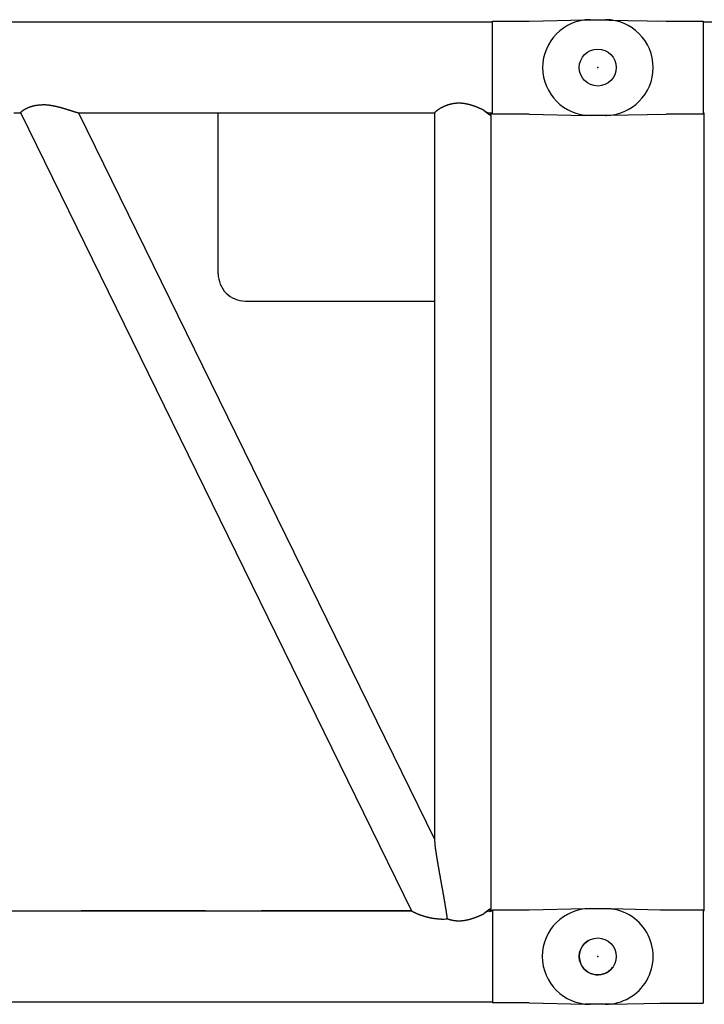
# Model space of a CAD drawing. Units: millimetres. Extents: x -39364 to 404880, y -58396 to 138944.
# Drawn here: x 249993 to 250994, y 28273 to 29713 of the extents above; entities that cross this region are included whole.
import ezdxf

# ---------------------------------------------------------------- set-up
doc = ezdxf.new("R2010")
doc.units = ezdxf.units.MM

# ---------------------------------------------------------------- blocks, each defined once
blk = doc.blocks.new('A$C77F80857')
at = {"color": 7, "linetype": 'Continuous'}
for p, q in [((2927.000249619421, 1436.499958279688), (235.0002496194211, 1436.499958279688)), ((2927.000249619421, 1437.999968279692), (2981.000249619421, 1437.999968279692)), ((2927.000249619421, 1301.999968279692), (2927.000249619421, 1437.999968279692)), ((2981.000249619421, 1437.999968279692), (3062.000249619421, 1439.999968279692)), ((3062.000249619421, 1439.999968279692), (3092.000249619421, 1439.999968279692)), ((3069.897529619397, 1440.000248279699), (3070.000029619405, 1440.000328279682)), ((3070.000029619405, 1440.000328279682), (3100.000029619405, 1440.000328279682)), ((3092.000249619421, 1439.999968279692), (3092.166689619393, 1440.002878279687)), ((3092.000249619421, 1439.999968279692), (3092.166699619411, 1440.002878279687)), ((3093.320759619412, 1439.987078279693), (3093.382839619415, 1439.985888279683)), ((2237.863509619405, 1303.499968279692), (2227.694819619413, 1303.499968279692)), ((2809.17471961939, 136.3190582796815), (2237.775039619417, 1303.680828279699)), ((2842.750289619406, 1303.499968279692), (2322.238199619402, 1303.499968279692)), ((2842.750239619403, 240.8215982796974), (2322.590939619404, 1303.499968279692)), ((2526.267559619388, 1068.499968279692), (2526.267559619388, 1303.499968279692)), ((2842.750249619421, 237.3254082796921), (2842.750249619421, 1303.763599279686)), ((2927.000249619421, 1303.499968279692), (2921.854979619413, 1303.499968279692)), ((2925.250249619421, 765.499858279698), (2925.250249619421, 1303.498738279683)), ((2925.250249619421, 139.0738082796888), (2925.250249619421, 1300.926138279698)), ((2981.000249619421, 1301.999968279692), (2927.000249619421, 1301.999968279692)), ((2981.000249619421, 1301.999968279692), (3062.000249619421, 1299.999968279692)), ((3092.000249619421, 1299.999968279692), (3062.000249619421, 1299.999968279692)), ((3100.000029619405, 1300.000328279682), (3070.000029619405, 1300.000328279682)), ((3093.620689619391, 1300.019638279686), (3094.268519619422, 1300.038158279698)), ((3093.725339619414, 1300.022578279692), (3094.197319619416, 1300.036088279681)), ((2565.854279619409, 1028.499968279692), (2842.750239619403, 1028.499968279692)), ((2925.250249619421, 759.9998382796912), (2925.250249619421, 760.499858279698)), ((2925.250249619421, 734.7009082797013), (2925.250249619421, 754.9998382796912)), ((2925.250249619421, 595.4998582796834), (2925.250249619421, 727.6796382796892)), ((2925.250249619421, 564.7009082797013), (2925.250249619421, 590.499858279698)), ((2925.250249619421, 136.4987282796938), (2925.250249619421, 557.6796382796892)), ((1669.625569619413, 136.4999582796881), (2809.085959619406, 136.4999582796881)), ((2507.566049619403, 136.4999582796881), (2326.153749619407, 136.4999582796881)), ((2809.084399619402, 136.4999582796881), (2589.292329619406, 136.4999582796881)), ((2921.855049619393, 136.4999582796881), (2927.000249619421, 136.4999582796881)), ((2927.000249619421, 136.4999582796881), (2925.250239619403, 136.4999582796881)), ((2927.000249619421, 137.9999682796915), (2981.000249619421, 137.9999682796915)), ((2927.000249619421, 137.9999682796915), (2927.000249619421, 1.999968279691529)), ((2981.000249619421, 137.9999682796915), (3062.000249619421, 139.9999682796915)), ((3062.000249619421, 139.9999682796915), (3092.000249619421, 139.9999682796915)), ((3069.897529619397, 140.000248279699), (3070.000029619405, 140.0003282796824)), ((3070.000029619405, 140.0003282796824), (3100.000029619405, 140.0003282796824)), ((3092.000249619421, 139.9999682796915), (3092.166689619393, 140.0028782796871)), ((3092.000249619421, 139.9999682796915), (3092.166699619411, 140.0028782796871)), ((3093.320759619412, 139.9870782796934), (3093.382839619415, 139.985888279698)), ((3161.999939619389, 70.00104827969335), (3162.003829619411, 69.99996827969153)), ((3162.0000596194, 70.00102827970113), (3162.003829619411, 69.99996827969153)), ((235.0002496194211, 3.499968279691529), (2927.000249619421, 3.499968279691529)), ((2981.000249619421, 1.999968279691529), (2927.000249619421, 1.999968279691529)), ((2981.000249619421, 1.999968279691529), (3062.000249619421, -3.172030847053975e-05)), ((3100.000029619405, 0.0003282796824350953), (3070.000029619405, 0.0003282796824350953)), ((3092.000249619421, -3.172030847053975e-05), (3062.000249619421, -3.172030847053975e-05))]:
    blk.add_line(p, q, dxfattribs=at)
for centre in [(3081.000049619412, 1370.000288279683), (3081.000049619412, 1370.000288279683), (3081.000049619412, 70.000288279698), (3081.000049619412, 70.000288279698)]:
    blk.add_circle(centre, 27, dxfattribs=at)
for centre, radius, start, end in [((3091.997962619411, 1369.999636279681), 70.00545699999999, 270.3107589991945, 89.716228000308), ((2929.055209619401, 118.8378082796844), 18.24874, 107.5470430000393, 110.8303489997142), ((3092.003829619411, 69.99996827969153), 70, 269.9970700005897, 90.00293299929075), ((2851.915339619416, 188.3364782796998), 63.79724, 270.4354819999363, 278.0792290007159), ((3069.9711296194, 69.4143882796925), 69.41414, 263.9192040006517, 269.9472659996187)]:
    blk.add_arc(centre, radius, start, end, dxfattribs=at)
for centre, major_axis, ratio, start_param, end_param in [((2884.001909619401, 1341.748138279683), (41.14164352416993, -41.14153289794921), 0.072059, 5.610545800140129, 6.211252322683571), ((2856.003309619409, 1370.040128279681), (66.36680603027345, -66.36820983886716), 0.072038, 5.853172512347603, 6.211267001003784), ((2884.100709619408, 1341.652308279692), (41.04286575317383, -41.04561614990234), 0.072141, 0.0720202535047723, 0.3121440289229213), ((2883.144959619414, 1342.605928279692), (41.99860000610349, -41.99926376342771), 0.071319, 6.211988839969139, 6.354382793167072), ((2565.854309619404, 1068.499968279692), (2.4e-15, 40), 0.989668, 1.570796326794918, 3.141592653589817), ((2884.001909619401, 98.25175827968633), (41.14164352416992, 41.14153289794922), 0.072059, 0.0719329845374456, 0.672639546479534), ((2856.00329961942, 69.95977827969182), (-66.36679840087899, -66.36820983886707), 0.072038, 3.213510959963536, 3.571605140627024), ((2869.297059619392, 101.8471982796909), (55.92301940917969, 34.51365280151367), 0.055468, 0.091151389997179, 0.2128605196798836), ((2884.100409619394, 98.34736827969027), (-41.04315948486335, -41.0459022521972), 0.07213999999999997, 2.829449118824975, 3.069572644681926), ((2883.144959619414, 97.39402827968297), (-41.99860000610356, -41.99926376342768), 0.07131900000000002, 3.070395167579103, 3.212789120824332)]:
    blk.add_ellipse(centre, major_axis=major_axis, ratio=ratio, start_param=start_param, end_param=end_param, dxfattribs=at)
for points, start_tangent, end_tangent in [([(3092.000245608418, 1439.999967783646), (3092.046162096114, 1440.000996599658), (3092.092082334828, 1440.001844332961), (3092.138005299465, 1440.002537934561), (3092.183930113708, 1440.003099832553), (3092.229856083024, 1440.003548456953), (3092.275782915356, 1440.003893388552), (3092.321710372576, 1440.004143021652), (3092.367638216994, 1440.004305737952), (3092.413566253323, 1440.004388513451), (3092.459494367213, 1440.004395646043), (3092.505422453338, 1440.00433113327), (3092.551350406371, 1440.004198972558), (3092.597278121335, 1440.004003153561), (3092.64320551313, 1440.003746982082), (3092.68913253129, 1440.003432587371), (3092.735059128812, 1440.003061981959), (3092.780985258578, 1440.002637178739), (3092.826910873526, 1440.002160190255), (3092.872835928982, 1440.001632943371), (3092.918760392902, 1440.001056908775), (3092.964684237406, 1440.00043340656), (3093.010607434611, 1439.999763756758), (3093.056529956637, 1439.999049279257), (3093.102451775747, 1439.998291293057), (3093.148372869444, 1439.997491040442), (3093.194293224486, 1439.996649632754), (3093.240212828503, 1439.995768167486), (3093.286131669185, 1439.99484774335), (3093.332049734163, 1439.993889458172), (3093.377967011213, 1439.992894398558), (3093.423883490381, 1439.991863449774), (3093.469799163751, 1439.990797325227), (3093.515714023379, 1439.989696732649), (3093.561628061347, 1439.98856237976), (3093.607541269739, 1439.987394974349), (3093.653453640582, 1439.986195167454), (3093.699365165608, 1439.984963449591), (3093.745275836554, 1439.98370028424), (3093.791185645125, 1439.982406134426), (3093.837094583083, 1439.981081463251), (3093.883002642076, 1439.979726727252), (3093.928909813403, 1439.978342289571), (3093.974816087983, 1439.976928443459), (3094.020721456793, 1439.975485480536), (3094.066625910724, 1439.974013692568), (3094.112529440783, 1439.972513370885), (3094.1584320369, 1439.970984766347), (3094.204333685659, 1439.969427989054), (3094.250234372914, 1439.967843119171), (3094.296134084521, 1439.966230236125), (3094.342032806278, 1439.964589420168), (3094.387930524041, 1439.962920748963), (3094.433827221364, 1439.961224241342), (3094.479722879332, 1439.959499848046), (3094.52561747891, 1439.957747515859), (3094.571511001035, 1439.955967191767), (3094.617403426644, 1439.954158822846), (3094.66329473682, 1439.95232235975), (3094.70918491343, 1439.950457779647), (3094.755073938664, 1439.948565071347), (3094.800961794797, 1439.94664422347), (3094.846848464047, 1439.944695224869), (3094.892733928631, 1439.942718064354), (3094.93861817068, 1439.940712729644), (3094.984501172119, 1439.938679207364), (3095.030382914934, 1439.936617483385), (3095.076263380935, 1439.934527543563), (3095.122142552078, 1439.932409373956), (3095.168020410289, 1439.93026296077), (3095.21389693761, 1439.928088291053), (3095.259772116464, 1439.92588535446), (3095.305645929096, 1439.923654139755), (3095.351518357871, 1439.921394636069), (3095.397389385093, 1439.919106832953), (3095.443258993037, 1439.916790718853), (3095.489127163484, 1439.914446282768), (3095.534993877867, 1439.912073512547), (3095.580859117792, 1439.909672396461), (3095.626722864719, 1439.907242922651), (3095.672585100139, 1439.904785079052), (3095.7184458056, 1439.902298854169), (3095.764304962649, 1439.899784234862), (3095.810162552894, 1439.897241207378), (3095.85601855797, 1439.894669757559), (3095.901872959541, 1439.892069871334), (3095.947725739155, 1439.889441535081), (3095.993576878507, 1439.88678473435), (3096.039426359028, 1439.884099454459), (3096.085274161829, 1439.881385677174), (3096.131120267848, 1439.878643384349), (3096.176964658138, 1439.875872557648), (3096.222807313694, 1439.873073178664), (3096.26864821554, 1439.870245228958), (3096.314487344673, 1439.867388691055), (3096.360324682551, 1439.864503551973), (3096.406160210638, 1439.861589801279), (3096.451993910479, 1439.858647427944), (3096.497825763596, 1439.855676421357), (3096.543655751506, 1439.852676770752), (3096.589483855671, 1439.84964846466), (3096.635310056008, 1439.846591474852), (3096.68113433072, 1439.843505755751), (3096.726956658036, 1439.840391260776), (3096.772777016129, 1439.837247943738), (3096.818595383171, 1439.83407575803), (3096.864411737421, 1439.830874657549), (3096.910226060078, 1439.827644633275), (3096.95603834081, 1439.824385776374), (3097.001848570595, 1439.82109819485), (3097.04765674044, 1439.817781996971), (3097.093462841323, 1439.81443729045), (3097.139266864222, 1439.811064183275), (3097.185068796156, 1439.807662736275), (3097.23086859248, 1439.804232630762), (3097.276666193269, 1439.800773366151), (3097.322461538541, 1439.797284440559), (3097.368254568253, 1439.79376535237), (3097.414045222395, 1439.79021559954), (3097.459833442001, 1439.786634692646), (3097.505619221309, 1439.783022777352), (3097.551402633515, 1439.779380939057), (3097.597183757985, 1439.77571033944), (3097.642962674203, 1439.77201213935), (3097.688739461621, 1439.768287500541), (3097.734514199663, 1439.764537584197)], (0.9997029619658485, 0.02437186567969791), (0.9966386830441573, -0.0819227407989246)), ([(3092.000245608418, 1439.999967783646), (3092.046162096114, 1440.000996599658), (3092.092082334828, 1440.001844332961), (3092.138005299465, 1440.002537934561), (3092.183930113708, 1440.003099832553), (3092.229856083024, 1440.003548456953), (3092.275782915356, 1440.003893388552), (3092.321710372576, 1440.004143021652), (3092.367638216994, 1440.004305737952), (3092.413566253323, 1440.004388513451), (3092.459494367213, 1440.004395646043), (3092.505422453338, 1440.00433113327), (3092.551350406371, 1440.004198972558), (3092.597278121335, 1440.004003153561), (3092.64320551313, 1440.003746982082), (3092.68913253129, 1440.003432587371), (3092.735059128812, 1440.003061981959), (3092.780985258578, 1440.002637178739), (3092.826910873526, 1440.002160190255), (3092.872835928982, 1440.001632943371), (3092.918760392902, 1440.001056908775), (3092.964684237406, 1440.00043340656), (3093.010607434611, 1439.999763756758), (3093.056529956637, 1439.999049279257), (3093.102451775747, 1439.998291293057), (3093.148372869444, 1439.997491040442), (3093.194293224486, 1439.996649632754), (3093.240212828503, 1439.995768167486), (3093.286131669185, 1439.99484774335), (3093.332049734163, 1439.993889458172), (3093.377967011213, 1439.992894398558), (3093.423883490381, 1439.991863449774), (3093.469799163751, 1439.990797325227), (3093.515714023379, 1439.989696732649), (3093.561628061347, 1439.98856237976), (3093.607541269739, 1439.987394974349), (3093.653453640582, 1439.986195167454), (3093.699365165608, 1439.984963449591), (3093.745275836554, 1439.98370028424), (3093.791185645125, 1439.982406134426), (3093.837094583083, 1439.981081463251), (3093.883002642076, 1439.979726727252), (3093.928909813403, 1439.978342289571), (3093.974816087983, 1439.976928443459), (3094.020721456793, 1439.975485480667), (3094.066625910724, 1439.974013692568), (3094.112529440783, 1439.972513370885), (3094.1584320369, 1439.970984766347), (3094.204333685659, 1439.969427989054), (3094.250234372914, 1439.967843119171), (3094.296134084521, 1439.966230236125), (3094.342032806278, 1439.964589420168), (3094.387930524041, 1439.962920748963), (3094.433827221364, 1439.961224241342), (3094.479722879332, 1439.959499848046), (3094.52561747891, 1439.957747515859), (3094.571511001035, 1439.955967191767), (3094.617403426644, 1439.954158822846), (3094.66329473682, 1439.95232235975), (3094.709184913401, 1439.950457779647), (3094.755073938664, 1439.948565071347), (3094.800961794797, 1439.94664422347), (3094.846848464047, 1439.944695224869), (3094.892733928631, 1439.942718064354), (3094.93861817068, 1439.940712729644), (3094.984501172119, 1439.938679207364), (3095.030382914934, 1439.936617483385), (3095.076263380935, 1439.934527543563), (3095.122142552078, 1439.932409373956), (3095.168020410289, 1439.93026296077), (3095.21389693761, 1439.928088291053), (3095.259772116464, 1439.92588535446), (3095.305645929096, 1439.923654139755), (3095.351518357871, 1439.921394636069), (3095.397389385093, 1439.919106832953), (3095.443258993037, 1439.916790718853), (3095.489127163484, 1439.914446282768), (3095.534993877867, 1439.912073512547), (3095.580859117792, 1439.909672396461), (3095.626722864719, 1439.907242922651), (3095.672585100139, 1439.904785079052), (3095.7184458056, 1439.902298854169), (3095.764304962649, 1439.899784234862), (3095.810162552894, 1439.897241207378), (3095.85601855797, 1439.894669757559), (3095.901872959541, 1439.892069871334), (3095.947725739155, 1439.889441535081), (3095.993576878507, 1439.88678473435), (3096.039426359028, 1439.884099454459), (3096.085274161829, 1439.881385677174), (3096.131120267848, 1439.878643384349), (3096.176964658138, 1439.875872557648), (3096.222807313694, 1439.873073178664), (3096.26864821554, 1439.870245228958), (3096.314487344673, 1439.867388691055), (3096.360324682551, 1439.864503551973), (3096.406160210638, 1439.861589801279), (3096.451993910479, 1439.858647427944), (3096.497825763596, 1439.855676421357), (3096.543655751506, 1439.852676770752), (3096.589483855671, 1439.84964846466), (3096.635310056008, 1439.846591474852), (3096.68113433072, 1439.843505755751), (3096.726956658036, 1439.840391260776), (3096.772777016129, 1439.837247943738), (3096.818595383171, 1439.83407575803), (3096.864411737421, 1439.830874657549), (3096.910226060078, 1439.827644633173), (3096.95603834081, 1439.824385776374), (3097.001848570595, 1439.82109819485), (3097.04765674044, 1439.817781996971), (3097.093462841323, 1439.81443729045), (3097.139266864222, 1439.811064183275), (3097.185068796156, 1439.807662736275), (3097.23086859248, 1439.804232630646), (3097.276666193269, 1439.800773366151), (3097.322461538541, 1439.797284440559), (3097.368254568253, 1439.79376535237), (3097.414045222395, 1439.79021559954), (3097.459833442001, 1439.786634692646), (3097.505619221309, 1439.783022777352), (3097.551402633515, 1439.779380939057), (3097.597183757985, 1439.77571033944), (3097.642962674203, 1439.77201213935), (3097.688739461621, 1439.768287500541), (3097.734514199663, 1439.764537584197)], (0.9997029619646424, 0.0243718657291747), (0.9966386830481994, -0.0819227407497506)), ([(3092.000245608418, 1439.999967783646), (3092.046162087179, 1440.00099659976), (3092.092082316987, 1440.001844333165), (3092.138005272718, 1440.002537934954), (3092.183930078056, 1440.003099832975), (3092.229856038437, 1440.003548457651), (3092.275782861863, 1440.003893389425), (3092.321710310178, 1440.004143022743), (3092.36763814569, 1440.004305739363), (3092.413566173112, 1440.004388515052), (3092.459494278068, 1440.004395647862), (3092.505422355287, 1440.004331135438), (3092.551350299414, 1440.004198975148), (3092.597278005444, 1440.004003156253), (3092.643205388333, 1440.003746985167), (3092.689132397616, 1440.003432590747), (3092.735058986233, 1440.003061985772), (3092.780985107092, 1440.002637182843), (3092.826910713105, 1440.002160194752), (3092.872835759685, 1440.001632948173), (3092.918760214699, 1440.001056913956), (3092.964684050268, 1440.000433412148), (3093.010607238568, 1439.999763762768), (3093.056529751717, 1439.999049285558), (3093.102451561892, 1439.998291299853), (3093.148372646683, 1439.997491047761), (3093.194292992819, 1439.996649640249), (3093.24021258796, 1439.995768175679), (3093.286131419736, 1439.994847751848), (3093.332049475808, 1439.993889467092), (3093.377966743952, 1439.992894407958), (3093.423883214244, 1439.991863459538), (3093.469798878679, 1439.99079733534), (3093.515713729401, 1439.989696743243), (3093.561627758463, 1439.988562390863), (3093.607540957979, 1439.987394985947), (3093.653453319886, 1439.986195179357), (3093.699364836008, 1439.984963462062), (3093.745275498048, 1439.983700297365), (3093.791185297741, 1439.982406147945), (3093.837094226794, 1439.981081477279), (3093.883002276882, 1439.97972674176), (3093.928909439303, 1439.978342304559), (3093.974815704976, 1439.97692845884), (3094.02072106488, 1439.975485496572), (3094.066625509935, 1439.974013708954), (3094.112529031088, 1439.972513387853), (3094.158431618329, 1439.970984783751), (3094.204333258182, 1439.969428007142), (3094.250233936531, 1439.96784313774), (3094.296133639233, 1439.966230255362), (3094.342032352113, 1439.964589439856), (3094.38793006097, 1439.962920769351), (3094.433826749388, 1439.961224262268), (3094.479722398479, 1439.959499869452), (3094.525616989151, 1439.957747537861), (3094.57151050237, 1439.955967214468), (3094.617402919102, 1439.954158846173), (3094.663294220372, 1439.952322383659), (3094.709184388077, 1439.950457804356), (3094.755073404463, 1439.948565096682), (3094.800961251691, 1439.946644249358), (3094.846847912064, 1439.944695251572), (3094.892733367742, 1439.942718091479), (3094.938617600885, 1439.940712757656), (3094.984500593477, 1439.938679236075), (3095.030382327357, 1439.936617512765), (3095.076262784482, 1439.934527573656), (3095.122141946747, 1439.932409404748), (3095.168019796052, 1439.93026299226), (3095.213896314526, 1439.928088323446), (3095.259771484474, 1439.925885387551), (3095.30564528823, 1439.923654173661), (3095.351517708099, 1439.921394670862), (3095.397388726444, 1439.919106868459), (3095.443258325511, 1439.916790755262), (3095.489126487082, 1439.91444631989), (3095.534993192618, 1439.912073550542), (3095.580858423666, 1439.909672435257), (3095.626722161687, 1439.907242962261), (3095.67258438826, 1439.904785119768), (3095.718445084814, 1439.902298895759), (3095.764304232987, 1439.899784277281), (3095.810161814356, 1439.897241250655), (3095.856017810554, 1439.894669801666), (3095.901872203249, 1439.892069916459), (3095.947724974016, 1439.889441581065), (3095.993576104491, 1439.886784781338), (3096.039425576135, 1439.884099502277), (3096.08527337003, 1439.881385726068), (3096.131119467202, 1439.878643434247), (3096.176963848644, 1439.875872608449), (3096.222806495323, 1439.873073230439), (3096.268647388293, 1439.870245281767), (3096.314486508578, 1439.867388744868), (3096.36032383758, 1439.864503606848), (3096.406159356789, 1439.861589857159), (3096.451993047784, 1439.858647484856), (3096.497824892023, 1439.855676479463), (3096.543654871086, 1439.852676829963), (3096.589482966432, 1439.849648524963), (3096.635309157893, 1439.846591536261), (3096.681133423757, 1439.843505818164), (3096.726955742197, 1439.84039132444), (3096.772776091442, 1439.837248008465), (3096.818594449665, 1439.834075823965), (3096.864410795009, 1439.830874724648), (3096.910225108848, 1439.827644701552), (3096.956037380733, 1439.824385845859), (3097.00184760167, 1439.821098265558), (3097.047655762639, 1439.817782068858), (3097.093461854674, 1439.814437363559), (3097.139265868725, 1439.811064257665), (3097.185067791841, 1439.807662811858), (3097.230867579317, 1439.804232707669), (3097.276665171317, 1439.800773444265), (3097.322460507712, 1439.797284520086), (3097.368253528577, 1439.793765433264), (3097.4140441739, 1439.790215681744), (3097.459832384659, 1439.786634776057), (3097.505618155148, 1439.783022861855), (3097.551401558507, 1439.779381025059), (3097.597182674159, 1439.775710426562), (3097.642961581529, 1439.772012228059), (3097.688738360099, 1439.76828759053), (3097.734513089352, 1439.764537675539)], (0.9997029618258201, 0.0243718714234859), (0.9966386843380606, -0.0819227250578227)), ([(3092.000245608418, 1439.999967783646), (3092.06110478862, 1440.001290222368), (3092.121970751148, 1440.002292328849), (3092.182841139438, 1440.003063196258), (3092.243713716918, 1440.003645120058), (3092.304586446728, 1440.004002593749), (3092.365457345324, 1440.004093768526), (3092.426325505687, 1440.003908122482), (3092.48719128166, 1440.00347183134), (3092.548055098974, 1440.00281315927), (3092.608917383273, 1440.001960370049), (3092.669778560201, 1440.000941728038), (3092.7306390554, 1439.999785497042), (3092.791499294573, 1439.998519941262), (3092.852359703335, 1439.997173324751), (3092.913220707356, 1439.995773911374), (3092.97408273234, 1439.994349965549), (3093.034946203872, 1439.99292975085), (3093.095811547653, 1439.991541531577), (3093.156679189386, 1439.990213571844), (3093.217549554654, 1439.988974135442), (3093.278423069161, 1439.987851486672), (3093.339300073392, 1439.986870344757), (3093.400180001365, 1439.986017680363), (3093.461061739275, 1439.985257658467), (3093.521944165783, 1439.984554127557), (3093.582826159574, 1439.983870935859), (3093.643706599221, 1439.98317193205), (3093.704584363441, 1439.982420964458), (3093.765458330832, 1439.98158188157), (3093.826327380084, 1439.980618531961), (3093.887190389825, 1439.979494763742), (3093.948046238685, 1439.978174425865), (3094.008893805323, 1439.976621366572), (3094.069731968397, 1439.974799434363), (3094.130559606565, 1439.972672477452), (3094.191375598457, 1439.970204344761), (3094.252178747236, 1439.967358889451), (3094.312966197496, 1439.964100078752), (3094.373738361464, 1439.960497611348), (3094.434538683738, 1439.957553213171)], (0.9997033654098768, 0.0243553112927342), (0.9990764816410715, -0.0429672413787202)), ([(2237.775041913323, 1303.680824386669), (2237.751875836228, 1303.751976038751), (2237.746318627906, 1303.834620712863), (2237.758389035793, 1303.928576540246), (2237.78808266687, 1304.033630754639), (2237.8353732166, 1304.149541343766), (2237.900213698362, 1304.276038702868), (2237.982537672913, 1304.412827287451), (2238.082260477502, 1304.559587265947), (2238.199280455476, 1304.71597617236), (2238.333480185247, 1304.88163055935), (2238.484727709962, 1305.056167650546), (2238.652877766639, 1305.239186994047), (2238.837773015548, 1305.430272114463), (2239.039245269552, 1305.628992165963), (2239.257116723369, 1305.834903585273), (2239.49120118306, 1306.047551744268), (2239.741305295145, 1306.266472602467), (2240.007229776063, 1306.491194360657), (2240.288770641549, 1306.721239112667), (2240.585720435804, 1306.956124498567), (2240.897869460983, 1307.195365357853), (2241.225006278633, 1307.438474989161), (2241.566911716654, 1307.684962394953), (2241.923362538189, 1307.934333670652), (2242.294135880657, 1308.186094950957), (2242.679008764797, 1308.439753172657), (2243.077757532126, 1308.694816800868), (2243.490157282038, 1308.95079655727), (2243.915981309314, 1309.207206146457), (2244.355000540992, 1309.46356298367), (2244.80698297394, 1309.719388921454), (2245.271693111834, 1309.974210976972), (2245.748891402589, 1310.227562058964), (2246.238333675545, 1310.478981695254), (2246.739770578599, 1310.728016759647), (2247.252947015601, 1310.97422219906), (2247.777601583541, 1311.217161760462), (2248.313466009742, 1311.456408718732), (2248.860264589108, 1311.691546602742), (2249.417713621457, 1311.922169923171), (2249.985520848655, 1312.147884899765), (2250.563384635811, 1312.368310134159), (2251.150983392028, 1312.583075758652), (2251.747979964653, 1312.791827808469), (2252.354041637387, 1312.99423419396), (2252.968839881418, 1313.189984870347), (2253.592048602994, 1313.378791640062), (2254.223342390382, 1313.560387953839), (2254.862394761731, 1313.734528713147), (2255.508876412176, 1313.900990072376), (2256.162453461176, 1314.059569240155), (2256.822785700235, 1314.21008428176), (2257.489524839912, 1314.352373920759), (2258.162312757398, 1314.486297341151), (2258.840779743943, 1314.61173398915), (2259.524545809545, 1314.728584091965), (2260.213245614752, 1314.83677405506), (2260.906530899345, 1314.93625506555), (2261.604063285195, 1315.027000009359), (2262.305514145235, 1315.109002331941), (2263.010564521479, 1315.182274911858), (2263.718905042857, 1315.246848933763), (2264.430235843232, 1315.30277276205), (2265.144266479474, 1315.35011081415), (2265.860715849412, 1315.388942433754), (2266.579312109709, 1315.419360764092), (2267.299792593927, 1315.441471621758), (2268.021903730551, 1315.455392369171), (2268.74540096079, 1315.46125078875), (2269.470048656833, 1315.459183955536)], (-0.4159005701781617, 0.9094100921616606), (0.9999652990128154, -0.008330712467184)), ([(2322.237981019949, 1303.499971920057), (2322.114156430733, 1303.50462614256), (2321.968413738854, 1303.51849402173), (2321.801166637131, 1303.541453793965), (2321.612913593592, 1303.573340254559), (2321.40422718972, 1303.613949375766), (2321.175743458705, 1303.663042923567), (2320.928151223576, 1303.720353074852), (2320.662181435357, 1303.785587034858), (2320.378596511466, 1303.85843165376), (2320.078179673787, 1303.93855804445), (2319.761724286858, 1304.02562619964), (2319.430023196153, 1304.119289608439), (2319.083858066268, 1304.219199874453), (2318.72398871911, 1304.325011332083), (2318.351142472122, 1304.436385664259), (2317.966003476497, 1304.552996519356), (2317.569202085026, 1304.674534118836), (2317.161329695402, 1304.800701546963), (2316.742989933497, 1304.931199199855), (2316.314757468906, 1305.065738813049), (2315.87716947298, 1305.204046263359), (2315.430727590487, 1305.345860897054), (2314.975899911195, 1305.49093485676), (2314.513122941775, 1305.639032408653), (2314.042803577235, 1305.789929269638), (2313.565321072674, 1305.943411934641), (2313.081029014953, 1306.099277003741), (2312.590257294331, 1306.257330509543), (2312.093314076163, 1306.41738724435), (2311.59048777257, 1306.579270087052), (2311.082049014047, 1306.742809330768), (2310.568252621189, 1306.907842010158), (2310.049339576333, 1307.07421122794), (2309.525538995193, 1307.241765482875), (2308.997070098558, 1307.410357996559), (2308.464144184021, 1307.579846040549), (2307.926965900348, 1307.750090475063), (2307.385726523964, 1307.920957588474), (2306.840601133707, 1308.09231953205), (2306.291751384386, 1308.264053301042), (2305.739326384151, 1308.436040382585), (2305.183463537338, 1308.608166415361), (2304.624289387546, 1308.780320848644), (2304.061920460546, 1308.9523966017), (2303.496464107215, 1309.124289722851), (2302.928019346495, 1309.295899048957), (2302.35667770842, 1309.467125864641), (2301.782524076989, 1309.63787356134), (2301.205637533218, 1309.808047296552), (2300.626092198014, 1309.977553653662), (2300.043958075141, 1310.146300300359), (2299.459301894269, 1310.314195648651), (2298.87218795385, 1310.481148513456), (2298.282678963995, 1310.64706777237), (2297.690836889698, 1310.811862024857), (2297.09672379354, 1310.975439251051), (2296.500402678736, 1311.137706471753), (2295.901938332128, 1311.298569407052), (2295.301398144977, 1311.457932144869), (2294.698848154134, 1311.615698645764), (2294.094343993609, 1311.771775722096), (2293.487935752142, 1311.926070641173), (2292.879669528134, 1312.078490552463), (2292.269588006835, 1312.228942337941), (2291.657731037209, 1312.377332462464), (2291.044136209268, 1312.523566823758), (2290.428839430911, 1312.667550603466), (2289.811875505111, 1312.809188116851), (2289.193278706924, 1312.948382663642), (2288.57308336065, 1313.085036377961), (2287.951324416732, 1313.21905007906), (2287.328038028965, 1313.35032312134), (2286.703262131574, 1313.478753244985), (2286.077037016163, 1313.604236426065), (2285.449405908905, 1313.726666727365), (2284.820415547467, 1313.845936148165), (2284.190116758284, 1313.961934474763), (2283.558560192963, 1314.07455014193), (2282.925781433791, 1314.18367345247), (2282.291818433732, 1314.289193234246), (2281.656717057893, 1314.390995846465), (2281.020530357346, 1314.488965462864), (2280.383317842439, 1314.582984356952), (2279.745144756453, 1314.672933185459), (2279.106081349106, 1314.758691272058), (2278.466202150041, 1314.840136891667), (2277.825585242303, 1314.91714755469), (2277.184311535908, 1314.989600290763), (2276.542464041297, 1315.057371933042), (2275.900127142901, 1315.120339401765), (2275.257385872654, 1315.178379988836), (2274.614325183444, 1315.231371641479), (2273.971029194305, 1315.279193245151), (2273.327578504133, 1315.321724562586), (2272.684063390596, 1315.358845521056), (2272.040600359644, 1315.390436717862), (2271.397324618651, 1315.416380229362), (2270.754380311148, 1315.436560389047), (2270.111910750857, 1315.450864568353), (2269.47004865628, 1315.459183955536)], (-0.9999356560174865, 0.0113438893188807), (-0.9999654443565693, 0.0083132480276311)), ([(2914.335000195773, 1307.720996980555), (2913.810401801078, 1307.959809895547), (2913.278305923886, 1308.201381404651), (2912.738969102065, 1308.445404845363), (2912.192625303578, 1308.691582688552), (2911.639487593435, 1308.939625703046), (2911.079749800643, 1309.189252121272), (2910.513588185335, 1309.440186803666), (2909.941163105512, 1309.692160404069), (2909.362620684376, 1309.944908533958), (2908.778094476991, 1310.19817092875), (2908.187707137462, 1310.451690611357), (2907.59157208589, 1310.70521305794), (2906.989795175352, 1310.958485362644), (2906.382476358878, 1311.211255403163), (2905.769711356523, 1311.463271004541), (2905.151593322196, 1311.714279105057), (2904.52821451085, 1311.964024921064), (2903.899667945283, 1312.212251111559), (2903.266049083293, 1312.458696943955), (2902.627457484545, 1312.703097457939), (2901.983998477692, 1312.945182631462), (2901.335784827214, 1313.184676545148), (2900.682934070093, 1313.421298281464), (2900.02551724459, 1313.654782370155), (2899.363578703982, 1313.884871216869), (2898.697176719463, 1314.111299473574), (2898.026383408258, 1314.333794698163), (2897.351283759985, 1314.552078375957), (2896.671974662924, 1314.76586694087), (2895.988563930208, 1314.97487279604), (2895.301169326238, 1315.17880533525), (2894.609917592898, 1315.377371963958), (2893.914943475742, 1315.570279120438), (2893.216388750414, 1315.757233296259), (2892.514401248831, 1315.937942058561), (2891.809133885574, 1316.11211506954), (2891.100743683957, 1316.279465109459), (2890.389390802535, 1316.439709095663), (2889.675237561227, 1316.592569105342), (2888.958447467652, 1316.737773395536), (2888.239184243459, 1316.87505742487), (2887.517610850395, 1317.004164873957), (2886.79388982305, 1317.124848434541), (2886.068216862594, 1317.23686496116), (2885.340826940897, 1317.339976600546), (2884.611960174254, 1317.433958519759), (2883.881860674475, 1317.518600220443), (2883.150777282659, 1317.593706507148), (2882.41896430304, 1317.659098453558), (2881.686682236876, 1317.714614369659), (2880.954198516207, 1317.760110769261), (2880.221788237803, 1317.795463336457), (2879.489734896983, 1317.820567892952), (2878.758331121411, 1317.83534136496), (2878.02787940501, 1317.839722750243), (2877.298692841752, 1317.833674085661), (2876.57109822458, 1317.817181749851), (2875.845436571573, 1317.79025834694), (2875.122038000671, 1317.752941020764), (2874.401216551661, 1317.705290045444), (2873.683271486894, 1317.647387911842), (2872.968488593149, 1317.579338412121), (2872.257141483395, 1317.501265726751), (2871.549492898572, 1317.413313508747), (2870.845796009409, 1317.315643970956), (2870.146295718179, 1317.208436971065), (2869.45122996057, 1317.091889096759), (2868.760831007326, 1316.966212752581), (2868.075326766208, 1316.831635244758), (2867.394942083687, 1316.688397867591), (2866.719900046708, 1316.536754988658), (2866.050423279899, 1316.376973134247), (2865.386726390134, 1316.209328677141), (2864.728994997102, 1316.034102546968), (2864.077402720635, 1315.85158072316), (2863.432116226584, 1315.662054149754), (2862.79329573334, 1315.465818090772), (2862.161095518066, 1315.263171486062), (2861.535664423107, 1315.054416307365), (2860.917146362393, 1314.839856913663), (2860.305680827732, 1314.619799406952), (2859.701403395215, 1314.394550988567), (2859.104446231562, 1314.164419314155), (2858.514938600507, 1313.929711849647), (2857.933007369138, 1313.690735227559), (2857.358777514222, 1313.447794601758), (2856.792372644501, 1313.201193021479), (2856.233917655336, 1312.951232903375), (2855.683543398685, 1312.698218805657), (2855.14138584421, 1312.442455330049), (2854.607586233295, 1312.184247118959), (2854.082291527942, 1311.923899215268), (2853.565654859645, 1311.661717422568), (2853.057835978048, 1311.398008664852), (2852.559001700109, 1311.133081347274), (2852.069326358644, 1310.867245715752), (2851.588992251433, 1310.600814217061), (2851.118190089823, 1310.334101859175), (2850.657119447773, 1310.067426571055), (2850.205989210575, 1309.801109563268), (2849.765018023783, 1309.535475687459), (2849.334434741992, 1309.270853796668), (2848.914478877705, 1309.007577105542), (2848.505401050264, 1308.745983550849), (2848.107463434571, 1308.486416150263), (2847.720940209983, 1308.229223363567), (2847.346118009242, 1307.974759452729), (2846.983296367136, 1307.723384841665), (2846.632788169518, 1307.475466476069), (2846.294918581843, 1307.231376954456), (2845.970012053411, 1306.991484537255), (2845.658403355657, 1306.756163784274), (2845.360446406034, 1306.525803423574), (2845.076510985586, 1306.300803978171), (2844.806979288434, 1306.081575254284), (2844.552242471196, 1305.868533828558), (2844.312697202491, 1305.662100536458), (2844.088742212305, 1305.462697959971), (2843.880774841557, 1305.270747915085), (2843.68918759143, 1305.08666893965), (2843.51436467297, 1304.910873781846), (2843.356678556389, 1304.743766887259), (2843.2164865206, 1304.585741886753), (2843.094127202698, 1304.437179084649), (2842.989917147323, 1304.298442946456), (2842.904147356196, 1304.169879586261), (2842.837079837191, 1304.051814253049), (2842.788943950349, 1303.944541644858), (2842.759941928118, 1303.848339894073), (2842.750245608389, 1303.763489198449)], (-0.9099218039777808, 0.4147798339430464), (-0.0327361334281982, -0.9994640291517105)), ([(2842.750245608389, 237.3254053902492), (2842.755200617859, 236.893459298255), (2842.769280169246, 236.4374620557646), (2842.791423503717, 235.961036637862), (2842.820713510475, 235.4671676015714), (2842.856360526115, 234.9582963734429), (2842.897686133481, 234.4364165380539), (2842.944106961106, 233.903169125173), (2842.995118482009, 233.3599378978543), (2843.050278813142, 232.8079446405463), (2843.109190033632, 232.2483614633529), (2843.171448554145, 231.6826128295506), (2843.236691490776, 231.1119553061726), (2843.304647666868, 230.5370922022412), (2843.375120416575, 229.9582957457751), (2843.447968121443, 229.37554552246), (2843.523084747081, 228.7886669166619), (2843.600380379619, 228.1974695505342), (2843.67976176244, 227.6018857247545), (2843.761112832639, 227.0021088570502), (2843.844275261683, 226.3987318929576), (2843.929064061202, 225.7926087036612), (2844.015369201341, 225.1840447602735), (2844.103108362993, 224.5731739473558), (2844.192206832464, 223.960114061847), (2844.282596499834, 223.3449701381614), (2844.37421485706, 222.7278377720795), (2844.467003996193, 222.1088064468495), (2844.560930426785, 221.4878309020569), (2844.656135304249, 220.8637775376847), (2844.752708488202, 220.2358580946748), (2844.850564424618, 219.6044140434824), (2844.949503489333, 218.9705239651521), (2845.049275606027, 218.3355965061637), (2845.149643864337, 217.7009633316629), (2845.250448137842, 217.0674720803654), (2845.351668702264, 216.4350793181657), (2845.453468100401, 215.8025832889543), (2845.555947528803, 215.169189683962), (2845.659083055973, 214.534917314988), (2845.762849706342, 213.8997988107731), (2845.867224187357, 213.2638626424596), (2845.972184703744, 212.6271338788501), (2846.077710771846, 211.9896349440678), (2846.183783033863, 211.3513863734697), (2846.290383072163, 210.7124075703614), (2846.397493223718, 210.072717562638), (2846.505096394161, 209.432335759353), (2846.613175964419, 208.791282175458), (2846.72175247781, 208.1493652141507), (2846.830915990839, 207.5059948558483), (2846.940717613441, 206.8608092547656), (2847.051160418428, 206.2137269712839), (2847.162208903639, 205.5648920000822), (2847.273798454175, 204.9146187989536), (2847.385844804376, 204.2633373176504), (2847.498253500205, 203.6115380258707), (2847.610929361224, 202.9597169420886), (2847.723785942886, 202.3083206621377), (2847.836754998571, 201.6576913877652), (2847.949795941851, 201.0080119550694), (2848.062905308616, 200.3592508630391), (2848.176126219245, 199.711107302559), (2848.289552207047, 199.0629889800475), (2848.403237387014, 198.4145350142499), (2848.517175299814, 197.7657385277271), (2848.631357768842, 197.1166037424846), (2848.745776894939, 196.4671342979418), (2848.86042501565, 195.8173334251478), (2848.975294664589, 195.1672041174606), (2849.090378530673, 194.5167493031622), (2849.205669417512, 193.8659720177675), (2849.3211602027, 193.2148755759554), (2849.436843796982, 192.5634637436597), (2849.552713103767, 191.9117409109458), (2849.668760978297, 191.2597122627631), (2849.78498018696, 190.6073839527526), (2849.901363366633, 189.9547632739559), (2850.017902984051, 189.3018588319246), (2850.13459129486, 188.6486807165638), (2850.251420303248, 187.9952406740631), (2850.368378732586, 187.3415688887617), (2850.485443945043, 186.6877588977659), (2850.602593218588, 186.0339049733593), (2850.719807043934, 185.3800837854506), (2850.837068921304, 184.7263555015525), (2850.95436515726, 184.0727648875472), (2851.071684661496, 183.4193424089608), (2851.189018743666, 182.7661053315678), (2851.306360910123, 182.1130588213418), (2851.423706660891, 181.4601970460499), (2851.541053286259, 180.807504275901), (2851.658399663749, 180.154955983453), (2851.775746054831, 179.5025199452502), (2851.893093901861, 178.8501573421381), (2852.010445624735, 178.1978238603624), (2852.127804417774, 177.5454707911267), (2852.245174046519, 176.8930461329437), (2852.362558644614, 176.2404956911632), (2852.479962510435, 175.5877641793631), (2852.597389904084, 174.9347963192849), (2852.714844844129, 174.2815379424719), (2852.832330904377, 173.627937090554), (2852.949851010722, 172.9739451158675), (2853.067407238006, 172.319517782249), (2853.185000606667, 171.6646163660771), (2853.302630879742, 171.009208756077), (2853.420296359516, 170.3532705554535), (2853.537993684411, 169.6967861812591), (2853.655717625836, 169.0397499659448), (2853.773460884928, 168.3821672575577), (2853.891213889292, 167.7240555211611), (2854.008964590001, 167.0654454385513), (2854.126698258216, 166.4063820099691), (2854.244397282193, 165.7469256543554), (2854.36204096381, 165.0871533096506), (2854.479607302666, 164.4271482784534), (2854.597112972318, 163.7667738397577), (2854.714600789855, 163.1057446803461), (2854.832093725476, 162.4438875624619), (2854.949595824321, 161.7811360300693), (2855.067095177132, 161.1175135026424), (2855.184566890995, 160.4531163703505), (2855.301976060029, 159.7880970883707), (2855.419280736183, 159.1226472712588), (2855.536434899841, 158.4569807878433), (2855.653391430649, 157.7913168558589), (2855.770105078205, 157.1258631362725), (2855.886535432684, 156.4607988275675), (2856.00264989573, 155.7962577608705), (2856.118426651054, 155.1323114942497), (2856.233857635118, 154.4689524074784), (2856.348951508, 153.8060767961433), (2856.463736623962, 153.143467966569), (2856.57825625164, 152.4808230209455), (2856.692518966738, 151.8180326737638), (2856.806514225289, 151.1550941482565), (2856.92023112101, 150.4920054779504), (2857.033658437693, 149.8287650652492), (2857.146784630953, 149.1653716405563), (2857.259597809229, 148.5018242214574), (2857.372085715528, 147.8381220718438), (2857.484235708514, 147.1742646611383), (2857.596034744114, 146.5102516239567), (2857.707469356857, 145.8460827185481), (2857.818525641167, 145.1817577864567), (2857.929189232935, 144.5172767118493), (2858.03944529072, 143.8526393801585), (2858.149278477329, 143.1878456377744), (2858.25867294101, 142.5228952512552), (2858.367612297065, 141.8577878662618), (2858.476079609012, 141.1925229667831), (2858.584057370259, 140.527099834464), (2858.69152748512, 139.8615175080486), (2858.798471250571, 139.195774742082), (2858.904869337508, 138.5298699663399), (2859.010701772, 137.8638012450683), (2859.115947916929, 137.1975662360492), (2859.220586453186, 136.5311621502624), (2859.324595361191, 135.8645857103402), (2859.427951902151, 135.1978331103601), (2859.530632599664, 134.5308999747649), (2859.632613220892, 133.8637813176465), (2859.733868756855, 133.1964715058712), (2859.834373121965, 132.5289651201747), (2859.934098657075, 131.8612586160598), (2860.033016488538, 131.1933491682576), (2860.131096539437, 130.525234358749), (2860.228307464655, 129.8569120867469), (2860.32461658612, 129.1883804784593), (2860.419989827817, 128.5196377954417), (2860.514391651144, 127.8506823451462), (2860.607784989901, 127.1815123897686), (2860.700131185498, 126.5121260559681), (2860.791389922175, 125.8425212444417), (2860.881519162096, 125.1726955389604)], (0.0020393938534137, -0.9999979204341932), (0.1325119476507701, -0.9911814080832024)), ([(2852.400236398709, 124.5407516116684), (2851.705802218843, 124.5386185691459), (2851.012356215622, 124.5437149420613), (2850.320036931866, 124.555941019149), (2849.628997166408, 124.5751887735387), (2848.939398516639, 124.6013427826547), (2848.251405920659, 124.6342811497743), (2847.565182200109, 124.6738764243491), (2846.880882602301, 124.7199965220498), (2846.198649342958, 124.7725056469644), (2845.518606148427, 124.8312652111636), (2844.840852798254, 124.8961347555596), (2844.165461661119, 124.9669726872817), (2843.492515253369, 125.043633638561), (2842.822117549484, 125.1259693849715), (2842.154364690534, 125.2138323494437), (2841.489344647969, 125.3070757401583), (2840.827138222696, 125.4055535544467), (2840.167820044007, 125.5091205814388), (2839.511459568574, 125.6176324061526), (2838.858122079517, 125.7309454123751), (2838.207869685313, 125.8489167857624), (2837.560762318957, 125.971404517375), (2836.916858736746, 126.0982674069674), (2836.276217517501, 126.2293650663341), (2835.638898061443, 126.3645579220611), (2835.004961589177, 126.5037072194391), (2834.3744721408, 126.6466750255204), (2833.747497574834, 126.7933242325525), (2833.124110567209, 126.94351856086), (2832.504389610374, 127.097122562147), (2831.888421142648, 127.254000724759), (2831.27630223264, 127.4140136863425), (2830.668127563491, 127.5770236819517), (2830.063986107765, 127.7428966740699), (2829.463962594047, 127.9115018233715), (2828.868138981226, 128.0827109504608), (2828.276595933305, 128.256398000085), (2827.68941429368, 128.4324385035579), (2827.106676559808, 128.6107090429578), (2826.528468357661, 128.7910867138417), (2825.954879916331, 128.9734485887602), (2825.386007542431, 129.1576711804519), (2824.821955094754, 129.3436299051391), (2824.262835458736, 129.5311985461303), (2823.708772020938, 129.7202487166505), (2823.159900143684, 129.9106493232684), (2822.616368639428, 130.1022660294548), (2822.078341245477, 130.2949607185583), (2821.545998098358, 130.4885909573786), (2821.019537208398, 130.6830094592588), (2820.499173223623, 130.8780639050674), (2819.985125148552, 131.0735990278481), (2819.477619928279, 131.2694572271575), (2818.976896744804, 131.4654775987437), (2818.483208669466, 131.6614950344519), (2817.996824314992, 131.8573393223778), (2817.51802948743, 132.0528342461621), (2817.047128838254, 132.2477966851584), (2816.584447516332, 132.4420357139315), (2816.130332819885, 132.6353517018579), (2815.685155848594, 132.827535413162), (2815.249313155509, 133.0183671066625), (2814.823228399095, 133.2076156354742), (2814.407353995281, 133.3950375463464), (2814.002172769367, 133.5803761805437), (2813.608199608076, 133.7633607722528), (2813.225983111624, 133.9437055490562), (2812.856107245665, 134.1211088315758), (2812.499192993244, 134.2952521334519), (2812.155900006939, 134.4657992605498), (2811.826928141207, 134.6323954757681), (2811.512996201345, 134.7946788173722), (2811.21482809601, 134.9522861954756), (2810.933205688576, 135.1048231421591), (2810.66896316738, 135.2518657230539), (2810.422972738626, 135.3929671762598), (2810.196130319673, 135.5276645528502), (2809.989341232053, 135.6554853571433), (2809.803505894612, 135.7759541860578), (2809.639505516679, 135.8885993696313), (2809.49818779109, 135.992959610885), (2809.380352587352, 136.0885906257608), (2809.286737644783, 136.1750717833638), (2809.218004265567, 136.2520127454773), (2809.17472300792, 136.3190601072565)], (-0.999965676273687, -0.0082853047323413), (-0.4846573471759332, 0.8747040961538862)), ([(2860.881432391005, 125.1727262467466), (2861.46320276038, 124.9702506249741), (2862.05110119551, 124.7728903774696), (2862.645001666679, 124.5809010459488), (2863.244779586996, 124.3945358453639), (2863.850310251757, 124.2140451663581), (2864.461467277783, 124.0396760773729), (2865.07812104281, 123.8716718253709), (2865.700137124775, 123.7102713378554), (2866.327374741115, 123.5557087243506), (2866.959685188136, 123.4082127789588), (2867.59691028035, 123.268006480168), (2868.238880789839, 123.1353064945724), (2868.885414885532, 123.0103226765641), (2869.536316572543, 122.8932575717481), (2870.191373657144, 122.7843054611294), (2870.850360329496, 122.6836482007639), (2871.513050925249, 122.5914530301525), (2872.179221838422, 122.5078724009509), (2872.848649962572, 122.4330435658485), (2873.521111129725, 122.3670881671424), (2874.196378549677, 122.3101118261548), (2874.874221248785, 122.2622037314577), (2875.554402509064, 122.2234362285672), (2876.236678307439, 122.1938644078618), (2876.9207957545, 122.1735256942484), (2877.606491543062, 122.1624394359387), (2878.293515338446, 122.160607925849), (2878.981668247201, 122.1680178354582), (2879.67072215199, 122.18463503776), (2880.360413689428, 122.2104047639732), (2881.050457328936, 122.2452529712609), (2881.740558451886, 122.2890877136524), (2882.430426430481, 122.3418005107524), (2883.11978770679, 122.4032677166833), (2883.808398871712, 122.4733518902503), (2884.496059744037, 122.551903163956), (2885.182614420948, 122.6387605539639), (2885.867894548399, 122.7337525776675), (2886.551723308308, 122.8366975430399), (2887.23392717485, 122.9474042813381), (2887.914336243528, 123.0656729301554), (2888.592784556211, 123.1912957169261), (2889.269110426045, 123.3240577424876), (2889.943156762398, 123.4637377644249), (2890.614771395805, 123.6101089810545), (2891.283807403001, 123.7629398133577), (2891.950123431918, 123.9219946904486), (2892.613584026432, 124.0870348314784), (2893.274059951596, 124.2578190293571), (2893.931428518379, 124.4341044347821), (2894.585573908756, 124.6156473391602), (2895.236387500656, 124.8022039580537), (2895.883768192871, 124.9935312148737), (2896.527622730064, 125.1893875242677), (2897.16786602771, 125.3895335749694), (2897.804421497101, 125.5937331139576), (2898.437221370172, 125.8017537302512), (2899.066207024676, 126.0133676366822), (2899.691329291207, 126.2283524475497), (2900.312544388813, 126.4464900623716), (2900.929802281142, 126.6675619863381), (2901.543047209852, 126.8913494819717), (2902.152218306146, 127.1176337515644), (2902.757249583985, 127.3461958602566), (2903.35806993334, 127.5768166610505), (2903.954603113409, 127.8092767168419), (2904.546767745924, 128.0433562257676), (2905.13447730834, 128.2788349437906), (2905.717640126997, 128.5154921086505), (2906.296159370511, 128.753106364049), (2906.869933042792, 128.9914556826552), (2907.43885397652, 129.2303172904503), (2908.002809826168, 129.4694675899809), (2908.561683061387, 129.7086820841505), (2909.115350960172, 129.9477353001421), (2909.663685602049, 130.1864007131517), (2910.206553861412, 130.4244506694522), (2910.743817400682, 130.6616563110438), (2911.275332663557, 130.8977874986595), (2911.800950868288, 131.1326127358479), (2912.320518000837, 131.3658990923723), (2912.833874808159, 131.5974121283507), (2913.340856791416, 131.8269158174517), (2913.841294199257, 132.0541724710492), (2914.335012020951, 132.2789426615636)], (0.9426137071796626, -0.3338853082077938), (0.909925900686802, 0.4147708466844219)), ([(2922.565832658642, 135.8940020478622), (2922.688928477204, 135.9396881458524), (2922.809480713942, 135.9837323542597), (2922.92745815299, 136.0261126026453), (2923.042829825077, 136.066807256153), (2923.155565048539, 136.1057951456751), (2923.265633470204, 136.1430555977422), (2923.373005106463, 136.1785684645874), (2923.477650384157, 136.2123141534685), (2923.579540181527, 136.2442736575613), (2923.67864586931, 136.2744285852532), (2923.774939351482, 136.3027611905418), (2923.868393106473, 136.3292544026481), (2923.958980227966, 136.3538918555569), (2924.046674465906, 136.3766579194635), (2924.13145026745, 136.3975377289753), (2924.213282817975, 136.4165172142675), (2924.292148081993, 136.4335831304488), (2924.368022844166, 136.4487230875529), (2924.440884750249, 136.4619255810539), (2924.510712348012, 136.4731800208683), (2924.577485128248, 136.4824767624523), (2924.641183565778, 136.4898071355419), (2924.701789160346, 136.4951634749741), (2924.759284477594, 136.4985391503433), (2924.813653190096, 136.4999285963422)], (0.9366127156813457, 0.3503664093831124), (0.9999550100197945, 0.0094856700508022)), ([(3092.000245608418, 139.9999677836604), (3092.06110478862, 140.001290222368), (3092.121970751148, 140.0022923288343), (3092.182841139438, 140.0030631962582), (3092.243713716918, 140.0036451200576), (3092.304586446728, 140.0040025937487), (3092.365457345324, 140.0040937685262), (3092.426325505687, 140.0039081224822), (3092.48719128166, 140.00347183134), (3092.548055098974, 140.0028131592844), (3092.608917383273, 140.0019603700493), (3092.669778560201, 140.0009417279507), (3092.7306390554, 139.9997854971589), (3092.791499294573, 139.9985199412913), (3092.852359703335, 139.9971733248676), (3092.913220707356, 139.995773911447), (3092.97408273234, 139.9943499655346), (3093.034946203872, 139.9929297508497), (3093.095811547653, 139.9915415315772), (3093.156679189386, 139.9902135717566), (3093.217549554654, 139.9889741354418), (3093.278423069161, 139.9878514867014), (3093.339300073392, 139.98687034467), (3093.400180001365, 139.9860176803631), (3093.461061739275, 139.9852576585545), (3093.521944165783, 139.9845541275572), (3093.582826159574, 139.9838709358592), (3093.643706599221, 139.9831719320791), (3093.704584363441, 139.9824209644576), (3093.765458330832, 139.9815818815696), (3093.826327380084, 139.9806185318448), (3093.887190389825, 139.979494763742), (3093.948046238685, 139.9781744258507), (3094.008893805323, 139.9766213665716), (3094.069731968397, 139.9747994343488), (3094.130559606565, 139.9726724774519), (3094.191375598457, 139.9702043448924), (3094.252178747236, 139.9673588894511), (3094.312966197496, 139.9641000787524), (3094.373738361464, 139.9604976113478), (3094.434538683738, 139.9575532131712)], (0.9997033654098768, 0.0243553112927342), (0.9990764816410715, -0.0429672413787202))]:
    blk.add_spline(points, degree=3, dxfattribs=dict(at, start_tangent=start_tangent, end_tangent=end_tangent))
at = {"color": 20, "linetype": 'Continuous'}
for p in [(3081.000049619412, 1370.000288279683), (3081.000049619412, 70.000288279698)]:
    blk.add_point(p, dxfattribs=at)

msp = doc.modelspace()

# ---------------------------------------------------------------- linework, layer by layer
at = {"color": 220, "linetype": 'Continuous'}
for p, q in [((250819.0901124299, 29713.47203018247), (250849.0901124299, 29713.47203018247)), ((250849.0901124299, 29713.47203018247), (250849.2565724299, 29713.47493018248)), ((250849.0901124299, 29713.47203018247), (250849.2565724299, 29713.47493018248)), ((250819.0901124299, 28413.47203018247), (250849.0901124299, 28413.47203018247)), ((250919.0898124299, 28343.47311018248), (250919.0936924299, 28343.47203018249)), ((250919.0899324299, 28343.47309018248), (250919.0936924299, 28343.47203018249)), ((250849.0901124299, 28273.47203018247), (250819.0901124299, 28273.47203018247))]:
    msp.add_line(p, q, dxfattribs=at)
at = {"color": 130, "linetype": 'Continuous'}
for p, q in [((250826.9874324299, 29713.47225018249), (250827.0899324299, 29713.47233018249)), ((250826.9874324299, 29713.47225018249), (250938.0899324299, 29711.47233018249)), ((250926.0899324299, 29710.57509018248), (250926.0899324299, 29710.52167018249)), ((250938.0899324299, 29711.47233018249), (250992.0899324299, 29711.47233018249)), ((250992.0899324299, 29711.47233018249), (250992.0899324299, 29575.47233018247)), ((262684.0899324299, 29709.97233018247), (250992.0899324299, 29709.97233018247)), ((250826.9971454299, 29573.47228018249), (250938.0899324299, 29575.47233018247)), ((250926.0899324299, 29576.42299018248), (250926.0899324299, 29576.36949018248)), ((250992.0899324299, 29575.47233018247), (250938.0899324299, 29575.47233018247)), ((250993.8399324299, 29576.97233018247), (250992.0899324299, 29576.97233018247)), ((250993.8399324299, 28409.97233018247), (250993.8399324299, 29576.97233018247)), ((250826.9874324299, 28413.47225018249), (250827.0899324299, 28413.47233018247)), ((250827.0899324299, 28413.47233018247), (250857.0899324299, 28413.47233018247)), ((250857.0899324299, 28413.47233018247), (250929.1519124299, 28411.69303018248)), ((250929.1519124299, 28411.69303018248), (250992.0899324299, 28411.69303018248)), ((250992.0899324299, 28411.69303018248), (250992.0899324299, 28275.25165018249)), ((250993.8399324299, 28409.97233018247), (250992.0899324299, 28409.97233018247)), ((250993.8387724299, 28409.97233018247), (250992.0899324299, 28409.97233018247)), ((250857.0899324299, 28273.47233018247), (250827.0899324299, 28273.47233018247)), ((250857.0899324299, 28273.47233018247), (250929.1519124299, 28275.25165018249)), ((250926.0899324299, 28276.42299018249), (250926.0899324299, 28276.36949018248)), ((250929.1519124299, 28275.25165018249), (250992.0899324299, 28275.25165018249))]:
    msp.add_line(p, q, dxfattribs=at)
for centre in [(250838.0899324299, 29643.47233018247), (250838.0899324299, 28343.47233018249)]:
    msp.add_circle(centre, 27, dxfattribs=at)
at = {"color": 220, "linetype": 'Continuous'}
for centre in [(250838.0899324299, 29643.47233018247), (250838.0899324299, 28343.47233018249)]:
    msp.add_circle(centre, 27, dxfattribs=at)
at = {"color": 130, "linetype": 'Continuous'}
for centre, radius, start, end in [((250827.5653134299, 29643.47230518247), 70.00233100000001, 90.4729920003132, 269.5349589998149), ((250827.0877334299, 28343.47227418248), 70.000056, 89.998200000027, 269.9179029990647), ((250838.0899124299, 28343.4723501825), 27.00002, 120.0000000000624, 323.467897999224), ((250827.0610324299, 28342.88639018248), 69.41414, 263.9192040006297, 269.9472670001348)]:
    msp.add_arc(centre, radius, start, end, dxfattribs=at)
at = {"color": 220, "linetype": 'Continuous', "start_tangent": (0.9997029619646276, 0.0243718657297778), "end_tangent": (0.9966386830401154, -0.081922740848099)}
msp.add_spline([(250849.0901173113, 29713.47202176394), (250849.136033799, 29713.47305057991), (250849.1819540377, 29713.47389831335), (250849.2278770024, 29713.47459191484), (250849.2738018166, 29713.47515381285), (250849.3197277859, 29713.47560243735), (250849.3656546182, 29713.47594736885), (250849.4115820755, 29713.47619700196), (250849.4575099199, 29713.47635971834), (250849.5034379562, 29713.47644249387), (250849.5493660701, 29713.47644962636), (250849.5952941562, 29713.47638511355), (250849.6412221093, 29713.47625295294), (250849.6871498242, 29713.47605713384), (250849.733077216, 29713.47580096245), (250849.7790042342, 29713.47548656768), (250849.8249308317, 29713.47511596234), (250849.8708569614, 29713.47469115914), (250849.9167825764, 29713.47421417066), (250849.9627076319, 29713.47368692364), (250850.0086320958, 29713.47311088904), (250850.0545559403, 29713.47248738703), (250850.1004791375, 29713.47181773704), (250850.1464016595, 29713.47110325964), (250850.1923234786, 29713.47034527346), (250850.2382445723, 29713.46954502094), (250850.2841649273, 29713.46870361294), (250850.3300845314, 29713.46782214793), (250850.3760033721, 29713.46690172374), (250850.421921437, 29713.46594343846), (250850.4678387141, 29713.46494837886), (250850.5137551933, 29713.46391743014), (250850.5596708666, 29713.46285130555), (250850.6055857262, 29713.46175071295), (250850.6514997642, 29713.46061635994), (250850.6974129726, 29713.45944895465), (250850.7433253434, 29713.45824914765), (250850.7892368685, 29713.45701742993), (250850.8351475394, 29713.45575426464), (250850.881057348, 29713.45446011484), (250850.926966286, 29713.45313544365), (250850.972874345, 29713.45178070755), (250851.0187815163, 29713.45039626985), (250851.0646877909, 29713.44898242384), (250851.1105931597, 29713.44753946097), (250851.1564976136, 29713.44606767285), (250851.2024011437, 29713.44456735114), (250851.2483037398, 29713.44303874663), (250851.2942053885, 29713.44148196945), (250851.3401060758, 29713.43989709948), (250851.3860057874, 29713.43828421655), (250851.4319045092, 29713.43664340055), (250851.4778022269, 29713.43497472936), (250851.5236989242, 29713.43327822166), (250851.5695945822, 29713.43155382833), (250851.6154891818, 29713.42980149614), (250851.6613827039, 29713.42802117215), (250851.7072751295, 29713.42621280314), (250851.7531664397, 29713.42437634016), (250851.7990566163, 29713.42251175993), (250851.8449456416, 29713.42061905154), (250851.8908334977, 29713.41869820386), (250851.9367201669, 29713.41674920525), (250851.9826056315, 29713.41477204455), (250852.0284898736, 29713.41276670994), (250852.074372875, 29713.41073318776), (250852.1202546178, 29713.40867146365), (250852.1661350838, 29713.40658152385), (250852.212014255, 29713.40446335425), (250852.2578921131, 29713.40231694108), (250852.3037686405, 29713.40014227145), (250852.3496438193, 29713.39793933464), (250852.395517632, 29713.39570811995), (250852.4413900607, 29713.39344861645), (250852.487261088, 29713.39116081325), (250852.5331306959, 29713.38884469915), (250852.5789988663, 29713.38650026305), (250852.6248655808, 29713.38412749285), (250852.6707308207, 29713.38172637676), (250852.7165945676, 29713.37929690285), (250852.762456803, 29713.37683905954), (250852.8083175085, 29713.37435283454), (250852.8541766655, 29713.37183821528), (250852.9000342558, 29713.36929518778), (250852.9458902609, 29713.36672373787), (250852.9917446624, 29713.36412385163), (250853.037597442, 29713.36149551525), (250853.0834485814, 29713.35883871476), (250853.1292980619, 29713.35615343476), (250853.1751458647, 29713.35343965756), (250853.2209919707, 29713.35069736476), (250853.266836361, 29713.34792653803), (250853.3126790166, 29713.34512715893), (250853.3585199184, 29713.34229920934), (250853.4043590476, 29713.33944267135), (250853.4501963854, 29713.33655753234), (250853.4960319135, 29713.33364378153), (250853.5418656133, 29713.33070140827), (250853.5876974664, 29713.32773040176), (250853.6335274544, 29713.32473075105), (250853.6793555586, 29713.32170244493), (250853.7251817589, 29713.31864545517), (250853.7710060336, 29713.31555973605), (250853.8168283609, 29713.31244524113), (250853.862648719, 29713.30930192396), (250853.9084670861, 29713.30612973846), (250853.9542834403, 29713.30292863794), (250854.000097763, 29713.29969861354), (250854.0459100437, 29713.29643975663), (250854.0917202735, 29713.29315217527), (250854.1375284433, 29713.28983597724), (250854.1833345442, 29713.28649127073), (250854.2291385671, 29713.28311816366), (250854.274940499, 29713.27971671663), (250854.3207402954, 29713.27628661105), (250854.3665378961, 29713.27282734645), (250854.4123332414, 29713.26933842083), (250854.4581262711, 29713.26581933255), (250854.5039169253, 29713.26226958007), (250854.5497051449, 29713.25868867293), (250854.5954909242, 29713.25507675755), (250854.6412743364, 29713.25143491936), (250854.6870554609, 29713.24776431964), (250854.7328343771, 29713.24406611977), (250854.7786111645, 29713.24034148096), (250854.8243859026, 29713.23659156454)], degree=3, dxfattribs=at)
at = {"color": 20, "linetype": 'Continuous'}
for p in [(250838.0899324299, 29643.47233018247), (250838.0899124299, 28343.4723501825)]:
    msp.add_point(p, dxfattribs=at)

# ---------------------------------------------------------------- block references
msp.add_blockref('A$C77F80857', (247757.0898828105, 28273.47204190279))

doc.saveas('drawing.dxf')
